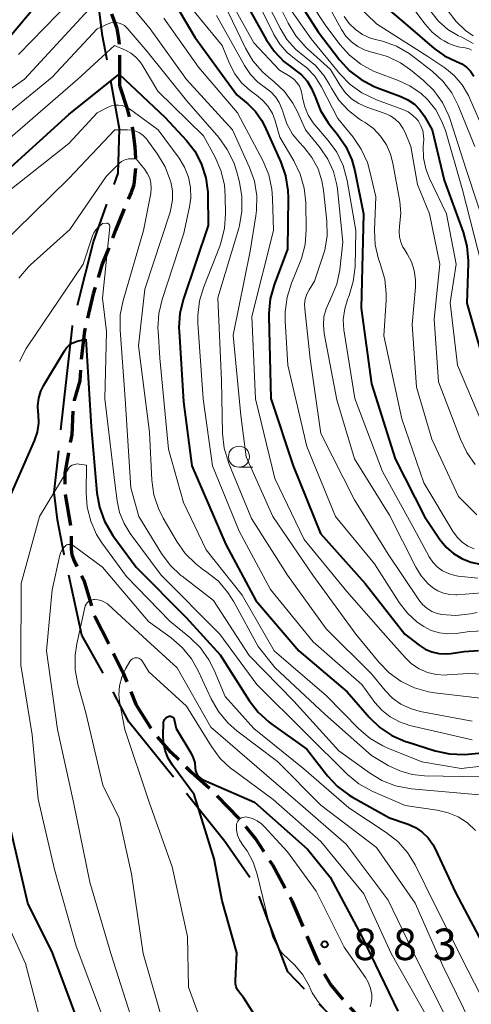
# Model space of a CAD drawing. Units: metres. Extents: x -72000 to -70000, y 18631 to 19500.
# Drawn here: x -71883 to -71829, y 19185 to 19302 of the extents above; entities that cross this region are included whole.
import ezdxf

# ---------------------------------------------------------------- set-up
doc = ezdxf.new("R2010")
doc.units = ezdxf.units.M
doc.linetypes.add('21106', pattern=[15, 12.5, -2.5])
doc.linetypes.add('22103', pattern=[5, 3.75, -1.25])
for name, color, linetype, lineweight in [('110600_大字・町・丁目界', 7, 'Continuous', 40), ('210300_徒歩道', 7, 'Continuous', 70), ('633100_広葉樹林', 7, 'Continuous', 13), ('710100_等高線(計曲線)', 7, 'Continuous', 40), ('710200_等高線(主曲線)', 7, 'Continuous', 13), ('731200_図化機測定による標高点', 7, 'Continuous', 40)]:
    doc.layers.add(name, color=color, linetype=linetype, lineweight=lineweight)
doc.styles.add('Style-WORKING', font='MS Gothic.ttf')

msp = doc.modelspace()

# ---------------------------------------------------------------- linework, layer by layer
at = {"layer": '110600_大字・町・丁目界', "linetype": '21106', "lineweight": 40, "flags": 128}
msp.add_lwpolyline([(-71795.85, 19134.22), (-71799.28, 19138.07), (-71808.27, 19148.43), (-71818.55, 19160.84), (-71841.46, 19179.14), (-71850.96, 19188.82), (-71853.36, 19195.13), (-71854.87, 19199.18), (-71858.45, 19204.33), (-71862.55, 19209.46), (-71869.88, 19218.54), (-71872.27, 19223.16), (-71875.47, 19228.85), (-71877.56, 19238.47), (-71878.36, 19242.6), (-71878.76, 19245.84), (-71876.58, 19265.63), (-71874.09, 19275.67), (-71871.12, 19283.83), (-71870.99, 19289.11), (-71872.99, 19300.17), (-71877.03, 19331.94), (-71877.2, 19338.42), (-71878.09, 19346.24), (-71881.47, 19354.68), (-71897.63, 19390.8), (-71904.49, 19404.67), (-71908.23, 19412.2), (-71913.84, 19421.45), (-71917.56, 19431.27), (-71919.43, 19436.02), (-71922.23, 19440.56), (-71925.73, 19443.58), (-71929.55, 19446.24), (-71932.22, 19448.66), (-71932.88, 19453.15), (-71934.79, 19456.88), (-71937.86, 19459.28), (-71944.65, 19463.55), (-71958.41, 19471.92), (-71967.21, 19479.12), (-71972.49, 19485.27), (-71974.07, 19488.67), (-71975.84, 19494.47), (-71977, 19497.44), (-71978.17, 19500)], dxfattribs=at)
at = {"layer": '210300_徒歩道', "linetype": '22103', "lineweight": 70, "flags": 128}
for points in [[(-71870.92, 19294.13), (-71870.94, 19298.4), (-71871.05, 19299.86), (-71871.26, 19301.06), (-71872.42, 19304.2), (-71872.61, 19304.91), (-71872.7, 19306.47), (-71872.65, 19308.95), (-71872.77, 19310.49), (-71873.22, 19313.76), (-71874.24, 19320.03), (-71874.6, 19322.95), (-71874.66, 19325.97), (-71874.5, 19329.92), (-71873.77, 19337), (-71873.75, 19340.13), (-71873.86, 19340.84), (-71874.34, 19342.44), (-71876.32, 19347.13), (-71877.77, 19350.99), (-71878.71, 19353.17), (-71879.14, 19353.93), (-71880.25, 19355.57), (-71884.21, 19362.37), (-71885.4, 19364.25), (-71885.86, 19365.94), (-71886.05, 19367.78), (-71886.3, 19371.28), (-71886.48, 19373.13), (-71886.68, 19373.98), (-71887.09, 19374.77), (-71888.28, 19376.49), (-71888.71, 19377.25), (-71889, 19378.13), (-71889.07, 19379.07), (-71889.01, 19380.33)], [(-71870.92, 19294.13), (-71870.06, 19291.47), (-71869.44, 19289.15), (-71869.15, 19286.96), (-71869.05, 19284.64), (-71869.29, 19282.45), (-71869.59, 19281.53), (-71870.4, 19279.67), (-71871.44, 19277.05), (-71873.02, 19273.04), (-71874.12, 19269.46), (-71875.15, 19265.04), (-71875.56, 19261.44), (-71875.7, 19259.13), (-71876.38, 19256.83), (-71876.49, 19256.09), (-71876.66, 19252.71), (-71877.5, 19248.13), (-71877.45, 19245.59), (-71876.74, 19241.59), (-71876.72, 19239.14), (-71876.64, 19238.42), (-71876.39, 19237.71), (-71875.24, 19235.41), (-71873.89, 19231.02), (-71872.13, 19227.58), (-71870.53, 19224.33), (-71869.04, 19220.67)], [(-71798.62, 19140.38), (-71801.99, 19143.47), (-71804.24, 19145.88), (-71807.15, 19149.39), (-71809.25, 19152.38), (-71811.73, 19156.34), (-71813.98, 19160.31), (-71815.41, 19162.4), (-71816.93, 19163.84), (-71818.6, 19165.19), (-71820.06, 19166.2), (-71824.98, 19169.3), (-71827.3, 19171.15), (-71832.11, 19175.27), (-71838.07, 19179.64), (-71840.35, 19181.42), (-71841.93, 19182.89), (-71843.67, 19184.7), (-71845.85, 19187.34), (-71846.63, 19188.6), (-71847.39, 19190.12), (-71850.43, 19197.25), (-71852.74, 19201.49), (-71854.78, 19204.67), (-71856.74, 19207.05), (-71859.65, 19210.06), (-71862.43, 19212.56), (-71864.85, 19214.93), (-71866.89, 19217.25), (-71869.04, 19220.67)]]:
    msp.add_lwpolyline(points, dxfattribs=at)
at = {"layer": '633100_広葉樹林', "linetype": 'Continuous', "lineweight": 13}
msp.add_line((-71856.76, 19248.85), (-71855.09, 19248.85), dxfattribs=at)
msp.add_circle((-71856.76, 19250.1), 1.25, dxfattribs=at)
at = {"layer": '710100_等高線(計曲線)', "linetype": 'Continuous', "lineweight": 40, "flags": 128}
for points, elevation in [([(-71885, 19298.91), (-71876.56, 19309)], 850), ([(-71851.4, 19307), (-71847.35, 19300.65), (-71844.78, 19297.3), (-71843.6, 19296.02), (-71842.22, 19294.96), (-71840.67, 19294.15), (-71840.29, 19294), (-71837.49, 19292.97), (-71836.65, 19292.57), (-71835.88, 19292.04), (-71835.23, 19291.38), (-71834.72, 19290.65), (-71833.75, 19289), (-71832.33, 19283), (-71830.08, 19276.81), (-71829.63, 19275.13), (-71829.48, 19273.39), (-71829.49, 19273.07), (-71829.64, 19268.36), (-71827, 19259.1)], 830), ([(-71843, 19306.78), (-71836.66, 19301.34), (-71833.53, 19298.67), (-71832.29, 19297.79), (-71830.87, 19297.13), (-71830.25, 19296.83), (-71829.69, 19296.44), (-71829.2, 19295.95), (-71828.81, 19295.39)], 820), ([(-71864.93, 19305), (-71862, 19300), (-71857, 19293.17), (-71855.7, 19292.08), (-71854.8, 19291.18), (-71854.06, 19290.14), (-71853.71, 19289.46), (-71851.78, 19285.15), (-71851.21, 19283.5), (-71850.93, 19281.78), (-71850.91, 19280.91), (-71851, 19274.78), (-71852.59, 19270.56), (-71853.05, 19268.88), (-71853.22, 19267.14), (-71853.22, 19266.77), (-71852.96, 19257.04), (-71850.32, 19249), (-71847.05, 19240.95), (-71841.75, 19235), (-71837.03, 19228.97), (-71835.33, 19227.67), (-71834.61, 19227.2), (-71833.81, 19226.87), (-71832.97, 19226.68), (-71832.1, 19226.64), (-71831.53, 19226.69), (-71829.98, 19226.94), (-71828.24, 19227.06)], 850), ([(-71855.94, 19304.06), (-71853.54, 19299.73), (-71852.59, 19298.33), (-71851.41, 19297.11), (-71850.36, 19296.32), (-71850.1, 19296.14), (-71849.31, 19295.52), (-71848.64, 19294.77), (-71848.11, 19293.92), (-71847.74, 19293), (-71847.71, 19292.9), (-71847.05, 19291.28), (-71846.13, 19289.8), (-71845.87, 19289.47), (-71845.04, 19288.45), (-71844.05, 19287.02), (-71843.33, 19285.43), (-71842.97, 19284.1), (-71841.93, 19279), (-71842.22, 19267.78), (-71841, 19258.76), (-71838.17, 19249.83), (-71834.67, 19243), (-71832.84, 19240.25), (-71832.11, 19239.34), (-71831.24, 19238.58), (-71830.25, 19237.98), (-71829.17, 19237.55), (-71828.04, 19237.33)], 840), ([(-71887.85, 19281), (-71877, 19290.81), (-71871, 19295.62)], 860), ([(-71871, 19295.62), (-71865.53, 19290.47), (-71863.02, 19287.73), (-71861.99, 19286.39), (-71861.21, 19284.88), (-71860.7, 19283.26), (-71860.47, 19281.57), (-71860.47, 19281.29), (-71860.41, 19277.59), (-71863.38, 19268.88), (-71863.8, 19267.19), (-71863.91, 19265.45), (-71863.89, 19265.02), (-71863.36, 19256.64), (-71862.35, 19249), (-71858.33, 19239.67), (-71854.74, 19233), (-71849.64, 19227), (-71843.89, 19222.11), (-71841.26, 19219.1), (-71840, 19217.9), (-71838.55, 19216.93), (-71836.95, 19216.23), (-71836.74, 19216.16), (-71833.41, 19215.12), (-71831.71, 19214.74), (-71829.97, 19214.67), (-71829.48, 19214.7), (-71824.91, 19215.13)], 860), ([(-71885, 19243.03), (-71881.1, 19251.99), (-71880.75, 19253.01), (-71880.59, 19254.08), (-71880.62, 19255.16), (-71880.65, 19255.35), (-71880.7, 19256.21), (-71880.59, 19257.07), (-71880.35, 19257.89), (-71879.99, 19258.61), (-71877.53, 19262.7), (-71877.28, 19263.05), (-71876.96, 19263.35), (-71876.6, 19263.59), (-71876.21, 19263.77), (-71876, 19263.83), (-71875, 19264.08)], 870), ([(-71875, 19264.08), (-71874.35, 19253.65), (-71873.67, 19245.8), (-71873.37, 19244.08), (-71872.77, 19242.44), (-71871.9, 19240.93), (-71871.77, 19240.74), (-71869, 19236.97), (-71863.04, 19230.96), (-71859, 19226.51), (-71855.54, 19221.09), (-71854.48, 19219.71), (-71853.19, 19218.54), (-71852.97, 19218.37), (-71848.7, 19215.3), (-71846.23, 19212.15), (-71845.04, 19210.88), (-71843.65, 19209.83), (-71843.26, 19209.6), (-71838.86, 19207.14), (-71836.63, 19206.37), (-71835.75, 19205.98), (-71834.95, 19205.43), (-71834.25, 19204.76), (-71833.69, 19203.98), (-71833.41, 19203.46), (-71831, 19198.26), (-71827.1, 19190.9)], 870), ([(-71853.89, 19182.07), (-71856.24, 19185.76), (-71856.73, 19186.38), (-71856.93, 19186.68), (-71857.08, 19187.02), (-71857.16, 19187.37), (-71857.18, 19187.74), (-71857.18, 19187.79), (-71857, 19191.07), (-71858.74, 19197.26), (-71859.73, 19202.27), (-71862.08, 19209.92), (-71864.67, 19213.39), (-71865.19, 19214.24), (-71865.56, 19215.16), (-71865.76, 19216.14), (-71865.8, 19217), (-71865.75, 19218.4), (-71865.73, 19218.56), (-71865.68, 19218.7), (-71865.61, 19218.84), (-71865.52, 19218.96), (-71865.41, 19219.07), (-71865.28, 19219.15), (-71865.16, 19219.2), (-71865.07, 19219.22), (-71864.98, 19219.23), (-71864.89, 19219.22), (-71864.8, 19219.2), (-71864.71, 19219.16), (-71864.64, 19219.11), (-71864.57, 19219.04), (-71864.52, 19218.96), (-71864.48, 19218.88), (-71864.47, 19218.82), (-71864.23, 19217.77), (-71862.48, 19214.86)], 880), ([(-71862.48, 19214.86), (-71862.2, 19214.28), (-71862.02, 19213.67), (-71861.96, 19213.04), (-71861.93, 19212.78), (-71861.85, 19212.52), (-71861.74, 19212.28), (-71861.58, 19212.07), (-71861.39, 19211.88), (-71861.16, 19211.73), (-71861.04, 19211.67), (-71854.91, 19209), (-71848.59, 19203.41), (-71845.92, 19200.08), (-71842.13, 19193), (-71837.85, 19184.15)], 880), ([(-71831.67, 19153.3), (-71831.81, 19153.3), (-71840.74, 19153.38), (-71842.47, 19153.54), (-71844.15, 19154.01), (-71844.34, 19154.08), (-71848.33, 19155.67), (-71857, 19158.52), (-71863.35, 19162.65), (-71869, 19167.84), (-71873.13, 19174.87), (-71875.95, 19183), (-71878.94, 19191.06), (-71881.89, 19197), (-71883.97, 19206.03)], 870)]:
    msp.add_lwpolyline(points, dxfattribs=dict(at, elevation=elevation))
at = {"layer": '710200_等高線(主曲線)', "linetype": 'Continuous', "lineweight": 13, "flags": 128}
for points, elevation in [([(-71851, 19308.31), (-71846.52, 19301.48), (-71844.76, 19299.13), (-71843.62, 19297.85), (-71842.27, 19296.78), (-71840.75, 19295.97), (-71840.24, 19295.77), (-71837.89, 19294.91), (-71836.41, 19294.22), (-71835.08, 19293.29), (-71834.33, 19292.58), (-71833.35, 19291.36), (-71832.6, 19289.99), (-71832.2, 19288.9), (-71830.15, 19281.85), (-71827.88, 19273)], 828), ([(-71883, 19297.94), (-71873.71, 19307.51)], 852), ([(-71859.15, 19306.85), (-71855, 19299.33), (-71851.92, 19296.08), (-71850.68, 19295.32), (-71850.24, 19295.01), (-71849.87, 19294.62), (-71849.57, 19294.17), (-71849.36, 19293.67), (-71849.23, 19293.13), (-71849.18, 19292.78), (-71848.93, 19291.73), (-71848.51, 19290.74), (-71847.92, 19289.83), (-71847.76, 19289.63), (-71846.13, 19287.73), (-71845.12, 19286.31), (-71844.37, 19284.74), (-71843.88, 19282.95), (-71842.85, 19277), (-71842.95, 19272.69), (-71843.15, 19270.96), (-71843.64, 19269.28), (-71843.72, 19269.09), (-71843.8, 19268.91), (-71844.18, 19267.7), (-71844.35, 19266.44), (-71844.29, 19265.17), (-71844.26, 19264.96), (-71842.99, 19257.01), (-71839.68, 19248.32), (-71835.64, 19241), (-71834.12, 19238.2), (-71833.69, 19237.56), (-71833.16, 19236.99), (-71832.53, 19236.53), (-71831.84, 19236.19), (-71831.09, 19235.97), (-71830.67, 19235.9), (-71828.34, 19235.66)], 842), ([(-71854.22, 19305.78), (-71851.87, 19301.08), (-71851.05, 19299.74), (-71850.01, 19298.56), (-71848.92, 19297.68), (-71847.67, 19296.65), (-71846.63, 19295.42), (-71845.93, 19294.29), (-71845.75, 19293.93), (-71844.86, 19292.51), (-71843.74, 19291.28), (-71842.42, 19290.25), (-71842.16, 19290.09), (-71841.75, 19289.85), (-71840.76, 19289.13), (-71839.9, 19288.24), (-71839.22, 19287.22), (-71838.72, 19286.1), (-71838.44, 19285.04), (-71837.63, 19280.47), (-71837.5, 19279.07), (-71837.65, 19277.53), (-71837.71, 19276.89), (-71837.67, 19276.25), (-71837.51, 19275.62), (-71837.25, 19275.03), (-71837.12, 19274.82), (-71836.75, 19274.25), (-71836.24, 19273.28), (-71835.9, 19272.24), (-71835.75, 19271.16), (-71835.77, 19270.27), (-71836.16, 19265.84), (-71835.63, 19258.37), (-71833.81, 19252.19), (-71830.62, 19245.38), (-71828.45, 19243.19)], 836), ([(-71853, 19305.93), (-71850.89, 19301.66), (-71849.98, 19300.17), (-71848.83, 19298.86), (-71848.64, 19298.68), (-71845.85, 19296.15), (-71844.73, 19294.27), (-71844.12, 19293.42), (-71843.38, 19292.69), (-71842.51, 19292.11), (-71841.54, 19291.67), (-71839.37, 19290.92), (-71838.73, 19290.64), (-71838.16, 19290.25), (-71837.66, 19289.76), (-71837.25, 19289.2), (-71836.98, 19288.67), (-71836.29, 19287), (-71835.5, 19282.5), (-71834.1, 19279), (-71832.86, 19273), (-71833.54, 19266.46), (-71833, 19259), (-71830.41, 19252.17), (-71829.65, 19250.6), (-71828.64, 19249.18)], 834), ([(-71871, 19305.5), (-71867.31, 19301), (-71863.02, 19294.98), (-71857.52, 19289), (-71855.5, 19284.51), (-71854.92, 19282.87), (-71854.64, 19281.15), (-71854.66, 19279.4), (-71854.74, 19278.76), (-71855.44, 19274.56), (-71857.44, 19264.56), (-71856.53, 19255), (-71855.92, 19250.08), (-71852.74, 19243), (-71847.98, 19236.02), (-71842.84, 19229), (-71840.09, 19225.62), (-71838.87, 19224.37), (-71837.46, 19223.35), (-71835.89, 19222.59), (-71834.21, 19222.11), (-71833.5, 19222), (-71827, 19221.25)], 854), ([(-71855, 19305.16), (-71852.6, 19300.32), (-71851.9, 19299.17), (-71851.02, 19298.17), (-71849.97, 19297.33), (-71849.79, 19297.21), (-71848.69, 19296.38), (-71847.75, 19295.38), (-71846.95, 19294.12), (-71845, 19290.33), (-71843.18, 19288.12), (-71842.2, 19286.68), (-71841.48, 19285.09), (-71841.17, 19284.02), (-71840.48, 19281), (-71840.63, 19277.04), (-71840.54, 19275.3), (-71840.16, 19273.6), (-71839.97, 19273.09), (-71839.9, 19272.91), (-71839.42, 19271.23), (-71839.24, 19269.5), (-71839.26, 19268.7), (-71839.53, 19264.47), (-71837.38, 19254.62), (-71834.75, 19247), (-71831.25, 19241.16), (-71830.77, 19240.5), (-71830.19, 19239.93), (-71829.51, 19239.47), (-71828.76, 19239.13)], 838), ([(-71846.78, 19305), (-71844.55, 19300.92), (-71844.03, 19300.14), (-71843.37, 19299.45), (-71842.61, 19298.89), (-71841.76, 19298.47), (-71840.81, 19298.19), (-71840.78, 19298.19), (-71839.1, 19297.71), (-71837.53, 19296.95), (-71836.33, 19296.11), (-71834.81, 19294.87), (-71833.57, 19293.65), (-71832.55, 19292.23), (-71831.79, 19290.66), (-71831.63, 19290.2), (-71829.72, 19284.28), (-71827, 19275.97), (-71824.67, 19265.33), (-71822.6, 19259.81), (-71821.85, 19258.24)], 826), ([(-71843.9, 19305), (-71840.41, 19301.59), (-71834.28, 19297.72), (-71832.28, 19296.36), (-71831.16, 19295.44), (-71830.21, 19294.34), (-71829.46, 19293.09), (-71829.32, 19292.78), (-71827.48, 19288.52)], 822), ([(-71837.25, 19305.11), (-71834.59, 19301.55), (-71833.75, 19300.61), (-71832.76, 19299.83), (-71832.34, 19299.57), (-71831.87, 19299.31), (-71831.19, 19299), (-71830.46, 19298.82), (-71830, 19298.77), (-71829.67, 19298.72), (-71829.36, 19298.62), (-71829.07, 19298.46)], 818), ([(-71889.16, 19290.23), (-71882.29, 19295), (-71873.69, 19304.33)], 854), ([(-71863, 19304.18), (-71858.75, 19299), (-71857.88, 19296.86), (-71857.26, 19295.66), (-71856.44, 19294.59), (-71855.44, 19293.67), (-71855.1, 19293.42), (-71854.66, 19293.11), (-71853.9, 19292.49), (-71853.27, 19291.75), (-71852.78, 19290.91), (-71852.45, 19290.04), (-71851.9, 19288.1), (-71850.22, 19285.29), (-71849.46, 19283.72), (-71848.99, 19282.05), (-71848.81, 19280.33), (-71848.76, 19277.09), (-71848.89, 19275.35), (-71849.31, 19273.66), (-71849.54, 19273.07), (-71850.51, 19270.74), (-71851.04, 19269.08), (-71851.28, 19267.35), (-71851.27, 19266.25), (-71850.94, 19261), (-71848.7, 19251.3), (-71845.26, 19243), (-71840.63, 19237.37), (-71837.7, 19232.77), (-71836.72, 19231.5), (-71835.54, 19230.42), (-71834.78, 19229.9), (-71833.88, 19229.44), (-71832.91, 19229.15), (-71831.9, 19229.03), (-71830.92, 19229.08), (-71829.31, 19229.31), (-71827.57, 19229.4)], 848), ([(-71851.48, 19304.52), (-71848.17, 19299.83), (-71844.75, 19295.64), (-71843.53, 19294.39), (-71842.12, 19293.37), (-71840.4, 19292.55), (-71837.25, 19291.41), (-71836.64, 19291.13), (-71836.09, 19290.75), (-71835.61, 19290.27), (-71835.4, 19290), (-71835.1, 19289.48), (-71834.89, 19288.91), (-71834.79, 19288.31), (-71834.78, 19287.78), (-71834.83, 19287), (-71834.8, 19285.67), (-71834.54, 19284.36), (-71834.09, 19283.19), (-71832.08, 19279), (-71830.9, 19273), (-71831.61, 19268.39), (-71830.76, 19261), (-71827.84, 19254.16)], 832), ([(-71865.71, 19302.29), (-71861.56, 19296.44), (-71856.92, 19291), (-71853.89, 19285.24), (-71853.22, 19283.63), (-71852.84, 19281.93), (-71852.75, 19280.86), (-71852.65, 19277), (-71855.23, 19266.77), (-71854.8, 19257), (-71852.48, 19247.52), (-71849, 19240.23), (-71843.94, 19234.06), (-71839, 19228.48), (-71837, 19226.21), (-71836.22, 19225.47), (-71835.32, 19224.87), (-71834.33, 19224.44), (-71833.29, 19224.19), (-71832.21, 19224.12), (-71831.98, 19224.13), (-71829.45, 19224.29), (-71827.7, 19224.24)], 852), ([(-71859.43, 19302.57), (-71856.12, 19296.64), (-71855.4, 19295.58), (-71854.51, 19294.66), (-71853.61, 19294), (-71852.96, 19293.51), (-71852.4, 19292.91), (-71851.96, 19292.23), (-71851.64, 19291.48), (-71851.55, 19291.17), (-71851.51, 19291), (-71851.06, 19289.7), (-71850.4, 19288.49), (-71849.6, 19287.5), (-71849.01, 19286.87), (-71848.07, 19285.68), (-71847.35, 19284.34), (-71846.88, 19282.91), (-71846.69, 19281.82), (-71846.31, 19278.14), (-71846.28, 19276.39), (-71846.55, 19274.67), (-71846.8, 19273.83), (-71847.78, 19271), (-71848.42, 19269.96), (-71848.7, 19269.42), (-71848.88, 19268.83), (-71848.96, 19268.23), (-71848.94, 19267.71), (-71848.27, 19261.73), (-71847, 19252.86), (-71843.02, 19244.98), (-71839, 19238.51), (-71835.36, 19233.07), (-71834.92, 19232.52), (-71834.4, 19232.06), (-71833.8, 19231.7), (-71833.16, 19231.45), (-71832.66, 19231.34), (-71830.96, 19231.22), (-71829.22, 19231.41), (-71828.43, 19231.57)], 846), ([(-71858.06, 19303), (-71855.98, 19298.69), (-71855.09, 19297.19), (-71853.95, 19295.87), (-71853.24, 19295.24), (-71852.57, 19294.7), (-71851.35, 19293.53), (-71850.35, 19292.17), (-71849.8, 19291.12), (-71848.84, 19289), (-71847.08, 19286.84), (-71846.17, 19285.5), (-71845.5, 19284.02), (-71845.1, 19282.44), (-71845.03, 19281.91), (-71844.38, 19275.62), (-71844.77, 19272.35), (-71845.12, 19270.64), (-71845.77, 19269.02), (-71845.96, 19268.66), (-71846, 19268.59), (-71846.4, 19267.68), (-71846.65, 19266.72), (-71846.72, 19265.73), (-71846.62, 19264.77), (-71845.13, 19256.87), (-71843, 19249.85), (-71838.86, 19243.14), (-71835.73, 19236.97), (-71835.07, 19235.92), (-71834.24, 19234.99), (-71833.72, 19234.55), (-71833.09, 19234.15), (-71832.41, 19233.86), (-71831.68, 19233.7), (-71830.94, 19233.67), (-71830.82, 19233.68), (-71827.85, 19233.89)], 844), ([(-71844.24, 19302.45), (-71843.64, 19301.62), (-71842.9, 19300.91), (-71842.05, 19300.33), (-71841.11, 19299.91), (-71840.67, 19299.78), (-71839.68, 19299.52), (-71838.03, 19298.94)], 824), ([(-71833.93, 19303.08), (-71833.01, 19301.92)], 816), ([(-71831.86, 19303.11), (-71830.93, 19301.86), (-71829.8, 19300.8), (-71828.88, 19300.16)], 814), ([(-71873.63, 19301), (-71872.32, 19301.59), (-71872, 19301.7), (-71871.67, 19301.76), (-71871.33, 19301.75), (-71871, 19301.69), (-71870.69, 19301.57), (-71870.4, 19301.4), (-71870.15, 19301.18), (-71870.06, 19301.08), (-71867.69, 19298.31), (-71863, 19292.48), (-71859.17, 19288.07), (-71858.15, 19286.66), (-71857.39, 19285.09), (-71857.07, 19284.11), (-71856.71, 19282.78), (-71856.41, 19281.06), (-71856.4, 19279.32), (-71856.71, 19277.6), (-71856.79, 19277.3), (-71859.29, 19269), (-71858.85, 19259.15), (-71858.7, 19252.86), (-71858.51, 19251.13), (-71858.01, 19249.45), (-71857.95, 19249.28), (-71855.25, 19242.75), (-71851, 19236.01), (-71846.39, 19229.61), (-71841, 19224.27), (-71839.36, 19222.27), (-71838.49, 19221.39), (-71837.48, 19220.66), (-71836.36, 19220.13), (-71835.18, 19219.8), (-71829, 19218.63)], 856), ([(-71833.01, 19301.92), (-71831.89, 19300.94), (-71830.62, 19300.17), (-71830.25, 19300), (-71828.9, 19299.26)], 816), ([(-71886.68, 19289), (-71879, 19295.24), (-71873.63, 19301)], 856), ([(-71887, 19285.44), (-71875.95, 19295), (-71871.56, 19299)], 858), ([(-71871.56, 19299), (-71870.28, 19298.46), (-71869.63, 19298.12), (-71869.06, 19297.67), (-71868.56, 19297.13), (-71868.29, 19296.73), (-71866.43, 19293.57), (-71861, 19288.29), (-71859.61, 19285.73), (-71858.91, 19284.13), (-71858.5, 19282.44), (-71858.39, 19281.11), (-71858.36, 19278.98), (-71858.48, 19277.24), (-71858.91, 19275.55), (-71859.05, 19275.16), (-71860.96, 19270.3), (-71861.46, 19268.63), (-71861.66, 19266.9), (-71861.64, 19265.97), (-71861.03, 19257), (-71859.92, 19249), (-71856.75, 19241.25), (-71853, 19234.3), (-71847.93, 19228.07), (-71842.15, 19223), (-71840.58, 19220.87), (-71839.75, 19219.93), (-71838.76, 19219.15), (-71837.66, 19218.55), (-71836.42, 19218.14), (-71829, 19216.42)], 858), ([(-71838.03, 19298.94), (-71836.52, 19298.08), (-71836.01, 19297.71), (-71833.76, 19295.95), (-71832.49, 19294.76), (-71831.44, 19293.37), (-71830.68, 19291.87), (-71828.68, 19287)], 824), ([(-71873.63, 19291), (-71872.31, 19291.67), (-71871.92, 19291.83), (-71871.51, 19291.91), (-71871.09, 19291.93), (-71870.67, 19291.87), (-71870.27, 19291.74), (-71869.9, 19291.54), (-71869.8, 19291.48), (-71866.37, 19289), (-71863.88, 19285.6), (-71863.23, 19284.53), (-71862.77, 19283.36), (-71862.53, 19282.12), (-71862.5, 19280.87), (-71862.64, 19279.84), (-71863.31, 19276.69), (-71865.9, 19268.82), (-71866.3, 19267.12), (-71866.4, 19265.38), (-71866.39, 19265.09), (-71866.19, 19261.81), (-71865.15, 19251), (-71863.35, 19244.65), (-71860.65, 19239), (-71856.37, 19233.63), (-71852.57, 19227), (-71846.35, 19221.65), (-71842.48, 19217.71), (-71841.15, 19216.58), (-71839.65, 19215.69), (-71839.04, 19215.42), (-71835, 19213.81), (-71830.33, 19213), (-71824.1, 19213.72)], 862), ([(-71884.77, 19281.23), (-71877, 19287.37), (-71873.63, 19291)], 862), ([(-71885.41, 19275), (-71877, 19283.18), (-71871.52, 19289)], 864), ([(-71871.52, 19289), (-71870.03, 19289), (-71869.53, 19288.96), (-71869.04, 19288.82), (-71868.58, 19288.61), (-71868.17, 19288.32), (-71867.81, 19287.96), (-71867.68, 19287.8), (-71866.44, 19286.08), (-71865.54, 19284.59), (-71864.89, 19282.88), (-71864.87, 19282.81), (-71864.68, 19281.74), (-71864.67, 19280.66), (-71864.85, 19279.59), (-71864.96, 19279.21), (-71867.95, 19270.05), (-71868.73, 19263.27), (-71867.42, 19253), (-71867.13, 19247.31), (-71866.88, 19245.58), (-71866.35, 19243.92), (-71865.78, 19242.8), (-71864.15, 19240), (-71863.15, 19238.57), (-71861.91, 19237.34), (-71861.1, 19236.73), (-71860.57, 19236.37), (-71859.21, 19235.28), (-71858.07, 19233.96), (-71857.36, 19232.84), (-71854.48, 19227.52), (-71852.44, 19225), (-71846.53, 19219.47), (-71841, 19214.57), (-71839, 19213.38), (-71837.63, 19212.72), (-71836.16, 19212.3), (-71834.67, 19212.15), (-71827.97, 19212.03)], 864), ([(-71882.96, 19271.35), (-71881.81, 19272.67), (-71881.55, 19272.91), (-71876.88, 19277.12), (-71872.58, 19283.42), (-71870.98, 19285.02), (-71870.74, 19285.22), (-71870.48, 19285.37), (-71870.2, 19285.47), (-71869.9, 19285.53), (-71869.73, 19285.53), (-71869, 19285.53)], 866), ([(-71869, 19285.53), (-71867.97, 19284.26), (-71867.63, 19283.77), (-71867.38, 19283.22), (-71867.23, 19282.63), (-71867.19, 19282.03), (-71867.25, 19281.4), (-71868.13, 19277), (-71870.54, 19268.68), (-71870.88, 19266.97), (-71870.91, 19265.17), (-71870.32, 19257), (-71869.61, 19246.39), (-71868.66, 19243), (-71865.97, 19238.58), (-71864.93, 19237.18), (-71863.67, 19235.98), (-71863.53, 19235.87), (-71859.8, 19233), (-71855.55, 19226.45), (-71850.25, 19221), (-71844.88, 19215.12), (-71841.24, 19212.47), (-71839.75, 19211.57), (-71838.12, 19210.94), (-71836.24, 19210.59), (-71828.13, 19209.87)], 866), ([(-71882.89, 19261.41), (-71882.08, 19262.96), (-71881.93, 19263.19), (-71875.31, 19273), (-71874.19, 19276.38), (-71874.03, 19276.75), (-71873.81, 19277.09), (-71873.53, 19277.39), (-71873.49, 19277.42), (-71873, 19277.84)], 868), ([(-71873, 19277.84), (-71872.54, 19277.88), (-71872.47, 19277.88), (-71872.4, 19277.87), (-71872.34, 19277.85), (-71872.28, 19277.82), (-71872.23, 19277.77), (-71872.19, 19277.72), (-71872.16, 19277.67), (-71872.13, 19277.6), (-71872.12, 19277.54), (-71872.12, 19277.46), (-71873, 19268.97), (-71872.52, 19265), (-71872.71, 19257), (-71871.52, 19247), (-71871.26, 19244.85), (-71870.97, 19243.46), (-71870.44, 19242.14), (-71869.71, 19240.97), (-71866.01, 19235.99), (-71859.02, 19229), (-71854.63, 19223), (-71848.79, 19217.21), (-71843.84, 19212.31), (-71842.5, 19211.19), (-71840.98, 19210.33), (-71840.81, 19210.25), (-71837, 19208.59), (-71833.16, 19208.05), (-71831.88, 19207.75), (-71830.67, 19207.24), (-71829.58, 19206.53), (-71828.62, 19205.64)], 868), ([(-71873, 19183.53), (-71876.13, 19191.87), (-71878.71, 19201), (-71880.65, 19209.35), (-71881.36, 19217), (-71882.71, 19225.29), (-71882.68, 19235), (-71880.5, 19243), (-71877.09, 19248.62), (-71876.96, 19248.8), (-71876.79, 19248.96), (-71876.6, 19249.08), (-71876.39, 19249.18), (-71876.17, 19249.23), (-71875.94, 19249.25), (-71875.77, 19249.23), (-71874.9, 19249.1)], 872), ([(-71874.9, 19249.1), (-71874.95, 19245.81), (-71874.83, 19244.09), (-71874.4, 19242.42), (-71873.7, 19240.84), (-71873.07, 19239.85), (-71870.16, 19235.84), (-71865, 19230.55), (-71862.6, 19228.57), (-71861.35, 19227.35), (-71860.34, 19225.93), (-71859.73, 19224.72), (-71858.41, 19221.59), (-71855, 19217.75), (-71849.05, 19212.95), (-71843.67, 19208.33), (-71839.24, 19205.41), (-71837.87, 19204.32), (-71836.71, 19203.02), (-71835.8, 19201.53), (-71833.36, 19196.64), (-71829.53, 19189), (-71826.43, 19183)], 872), ([(-71869.34, 19182.66), (-71871.99, 19191), (-71874.5, 19199.5), (-71876.46, 19209), (-71878.34, 19217.66), (-71879.65, 19227), (-71879, 19234.28), (-71878.07, 19238.37), (-71877.95, 19238.74), (-71877.77, 19239.08), (-71877.53, 19239.39), (-71877.46, 19239.46), (-71877.36, 19239.54), (-71877.25, 19239.61), (-71877.12, 19239.65), (-71876.99, 19239.67), (-71876.86, 19239.67), (-71876.73, 19239.65), (-71876.61, 19239.6), (-71876.48, 19239.53), (-71873, 19236.94)], 874), ([(-71873, 19236.94), (-71867.52, 19230.48), (-71864.83, 19228.54), (-71863.51, 19227.4), (-71862.41, 19226.05), (-71861.6, 19224.61), (-71860.07, 19221.29), (-71859.2, 19219.77), (-71858.09, 19218.43), (-71857, 19217.48), (-71852.16, 19213.84), (-71847, 19208.66), (-71840.4, 19203.6), (-71835.79, 19197), (-71832.48, 19189.52), (-71829.22, 19182.78)], 874), ([(-71865.67, 19182.33), (-71868.15, 19191), (-71869.54, 19200.46), (-71871, 19207.11), (-71872.97, 19211.03), (-71875, 19219.61), (-71875.94, 19223.03), (-71876.25, 19224.75), (-71876.26, 19226.49), (-71876.06, 19227.82), (-71875.12, 19232.16), (-71875.05, 19232.36), (-71874.96, 19232.54), (-71874.83, 19232.71), (-71874.67, 19232.86), (-71874.49, 19232.97), (-71874.3, 19233.05), (-71874.09, 19233.1), (-71873.96, 19233.11), (-71873.54, 19233.08), (-71873.14, 19232.98), (-71872.76, 19232.81), (-71872.42, 19232.58), (-71872.3, 19232.48), (-71867.74, 19228.26)], 876), ([(-71867.74, 19228.26), (-71864.12, 19225), (-71860.09, 19217.91), (-71855.8, 19214.2), (-71849.77, 19209), (-71844.01, 19203.99), (-71839, 19197.34), (-71835.64, 19190.36), (-71831.9, 19183)], 876), ([(-71861.23, 19182.8), (-71862.75, 19187), (-71862.9, 19193), (-71864.71, 19201.29), (-71867.45, 19209), (-71870.35, 19217.65), (-71870.94, 19220.72), (-71871.05, 19221.78), (-71870.97, 19222.85), (-71870.71, 19223.88), (-71870.27, 19224.86), (-71870.19, 19225), (-71869.74, 19225.75), (-71869.66, 19225.87), (-71869.55, 19225.98), (-71869.42, 19226.06), (-71869.28, 19226.12), (-71869.14, 19226.16), (-71868.99, 19226.17), (-71868.83, 19226.16), (-71868.69, 19226.12), (-71868.55, 19226.05), (-71868.43, 19225.96), (-71868.32, 19225.85), (-71868.25, 19225.75), (-71867.5, 19224.5)], 878), ([(-71867.5, 19224.5), (-71863, 19220.44), (-71860.03, 19215.61), (-71858.99, 19214.21), (-71857.72, 19213.01), (-71857.42, 19212.79), (-71852.68, 19209.32), (-71847, 19204.32), (-71841.92, 19198.08), (-71838.63, 19191), (-71834.43, 19183.57)], 878), ([(-71846.49, 19184.31), (-71847.35, 19185.25), (-71848.03, 19186.33), (-71848.2, 19186.68), (-71848.41, 19187.14), (-71849.15, 19188.45), (-71850.1, 19189.61), (-71850.84, 19190.29), (-71851.6, 19191.02), (-71852.22, 19191.87), (-71852.68, 19192.81), (-71852.91, 19193.56), (-71854.58, 19200.44), (-71855.06, 19201.87), (-71855.79, 19203.19), (-71856.06, 19203.58), (-71856.39, 19204.02), (-71856.7, 19204.52), (-71856.92, 19205.07), (-71857.04, 19205.65), (-71857.06, 19206.22), (-71857.04, 19206.41), (-71856.98, 19206.59), (-71856.89, 19206.75), (-71856.78, 19206.9), (-71856.64, 19207.02), (-71856.48, 19207.12), (-71856.3, 19207.19), (-71856.12, 19207.23), (-71855.93, 19207.24), (-71855.78, 19207.22), (-71855.16, 19207.05), (-71854.58, 19206.78), (-71854.06, 19206.41), (-71853.72, 19206.08), (-71851, 19203.1), (-71847.57, 19198.43)], 882), ([(-71847.57, 19198.43), (-71844.26, 19191.74), (-71841.71, 19188.15), (-71841.35, 19187.52), (-71841.09, 19186.84), (-71840.96, 19186.13), (-71840.95, 19185.59), (-71841.01, 19185.11), (-71841.15, 19184.64)], 882), ([(-71879.85, 19181), (-71882.18, 19189.82), (-71885.44, 19197)], 868)]:
    msp.add_lwpolyline(points, dxfattribs=dict(at, elevation=elevation))
at = {"layer": '731200_図化機測定による標高点', "linetype": 'Continuous', "lineweight": 40}
msp.add_circle((-71846.56, 19192.08, 883.68), 0.375, dxfattribs=at)

# ---------------------------------------------------------------- texts
at = {"layer": '731200_図化機測定による標高点', "linetype": 'Continuous', "lineweight": 40, "style": 'Style-WORKING'}
for s, p in [('8', (-71843.18, 19190.21, -10)), ('8', (-71838.43, 19190.21, -10)), ('3', (-71833.68, 19190.21, -10))]:
    msp.add_text(s, height=3.75, dxfattribs=at).set_placement(p)

doc.saveas('drawing.dxf')
